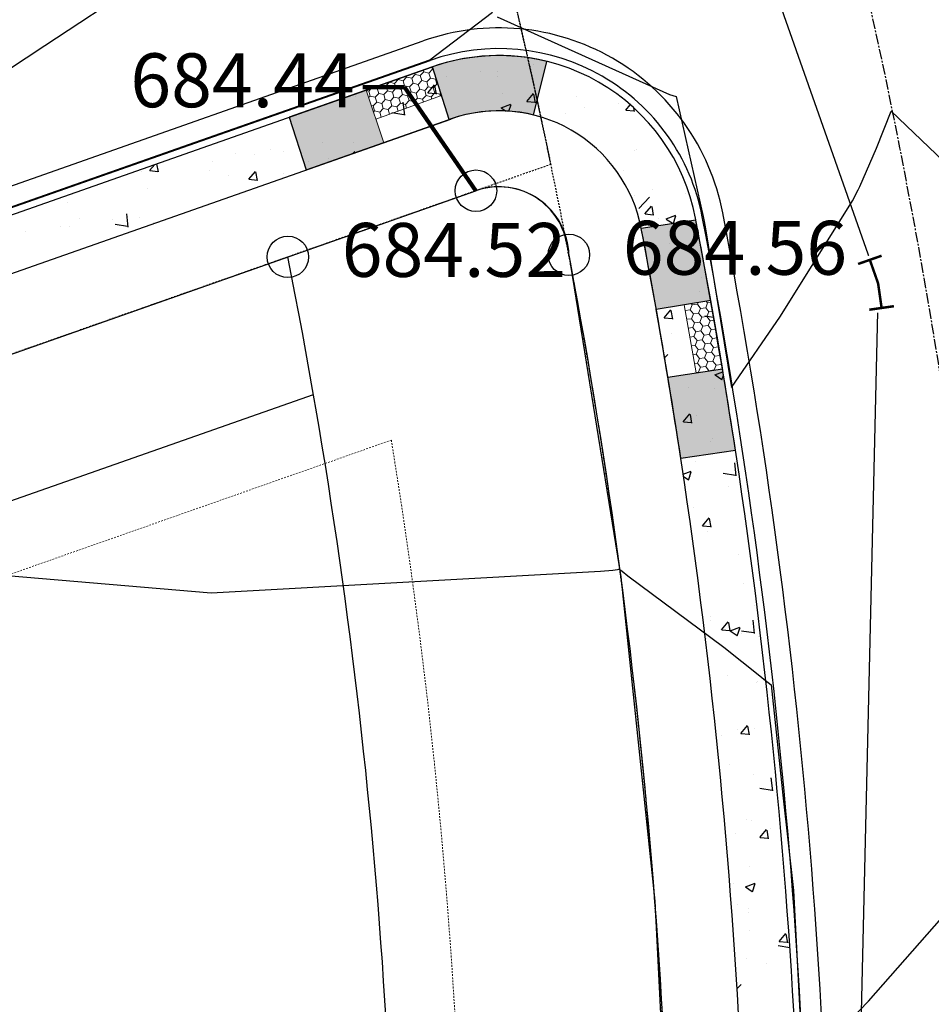
# Model space of a CAD drawing. Units: feet. Extents: x 2256583 to 2266763, y 13819650 to 13831317.
# Drawn here: x 2261199 to 2261265, y 13823967 to 13824038 of the extents above; entities that cross this region are included whole.
import ezdxf

# ---------------------------------------------------------------- set-up
doc = ezdxf.new("R2010")
doc.units = ezdxf.units.FT
doc.header["$MEASUREMENT"] = 0
doc.set_wipeout_variables(frame=1)
for name, pattern in [('MP1334800$0$ASGR001 Base$0$HIDDEN2', [0.1875, 0.125, -0.0625]), ('MP1334800$0$CENTER2', [1.125, 0.75, -0.125, 0.125, -0.125]), ('MP1334800$0$HIDDEN2', [0.1875, 0.125, -0.0625])]:
    doc.linetypes.add(name, pattern=pattern)
for name, color, linetype in [('CP-ANNO-MARK', 51, 'Continuous'), ('CP-PAD-STBK', 4, 'Continuous'), ('CP-TOPO-ANNO-SPOT', 51, 'Continuous'), ('CP-TOPO-MAJR', 5, 'Continuous'), ('CP-TOPO-MINR', 4, 'Continuous'), ('MP1334800$0$ASGR001 Base$0$U1-C-ESMT-UTIL', 253, 'MP1334800$0$ASGR001 Base$0$HIDDEN2'), ('MP1334800$0$ASGR001 Base$0$U1C-C-ESMT-UTIL-TURNA', 253, 'MP1334800$0$ASGR001 Base$0$HIDDEN2'), ('MP1334800$0$CP-CENTER-LINE', 1, 'MP1334800$0$CENTER2'), ('MP1334800$0$CP-CURB-BACK', 253, 'Continuous'), ('MP1334800$0$CP-CURB-FACE', 253, 'Continuous'), ('MP1334800$0$CP-CURB-GUTTER', 253, 'Continuous'), ('MP1334800$0$CP-ROW-LINE', 253, 'Continuous'), ('MP1334800$0$CP-SWALK-HATCH', 253, 'Continuous'), ('MP1334800$0$CP-SWALK-LINE', 253, 'Continuous'), ('MP1334800$0$U1-C-WATR-LINE', 253, 'MP1334800$0$WATER')]:
    doc.layers.add(name, color=color, linetype=linetype)
for name, color, linetype, lineweight in [('CP-FLOW-TEXT-U3', 250, 'Continuous', 0), ('MP1334800$0$ASGR001 Base$0$U1C-C-SDWK-ADA', 253, 'Continuous', 0), ('MP1334800$0$ASGR001 Base$0$U1C-C-SDWK-ADA-PATT', 253, 'Continuous', 0), ('MP1334800$0$CP-ESMT-LINE', 2, 'MP1334800$0$HIDDEN2', 0)]:
    doc.layers.add(name, color=color, linetype=linetype, lineweight=lineweight)
doc.layers.add('CP-GRADE-BOUNDRY', color=7, linetype='Continuous', plot=False)
doc.styles.add('A_PD-DIMS', font='simplex.shx')
doc.styles.add('MP1334800$0$Simplex', font='simplex.shx')
doc.styles.add('SIMPLEX', font='simplex.shx')
doc.linetypes.add('MP1334800$0$WATER', pattern='A,0.5,-0.08,["W",MP1334800$0$Simplex,S=0.06,R=0,X=-0.04,Y=-0.03],-0.08', length=0.66)
doc.dimstyles.new('pd_basic_PD-080', dxfattribs={"dimtxt": 0.08, "dimasz": 0.1, "dimexe": 0.08, "dimexo": 0.08, "dimgap": 0.05, "dimtad": 0, "dimtih": 1, "dimtoh": 1, "dimrnd": 0.01, "dimzin": 0, "dimdsep": 46, "dimtxsty": 'A_PD-DIMS', "dimcen": 0.08, "dimclrd": 256, "dimclre": 256, "dimclrt": 256, "dimaunit": 1, "dimadec": 4, "dimazin": 0, "dimtfac": 1, "dimtofl": 0, "dimtmove": 0, "dimatfit": 3, "dimfxl": 1, "dimtfill": 1, "dimtolj": 1, "dimtzin": 0, "dimarcsym": 0})

# ---------------------------------------------------------------- blocks, each defined once
blk = doc.blocks.new('MP1334800$0$1-32 Bend')
at = {"const_width": 0.006000000000000001, "flags": 128}
for points in [[(-0.05299440716375102, 0.04112897773309669), (-0.06469982648468431, -0.01771813909104821)], [(0.05999999999996362, 0.03), (0.05999999999996362, -0.03)]]:
    blk.add_lwpolyline(points, dxfattribs=at)
at = {"flags": 128}
blk.add_lwpolyline([(0.05999999999996362, 0, 0.006000000000000001, 0.006000000000000001, 0), (0, 0, 0.006000000000000001, 0.006000000000000001, 0), (-0.05884711682421766, 0.01170541932096967, 0, 0, 0)], format="xyseb", dxfattribs=at)

msp = doc.modelspace()

# ---------------------------------------------------------------- hatches: boundary and pattern name
at = {"layer": 'MP1334800$0$CP-SWALK-LINE'}
h = msp.add_hatch(color=256, dxfattribs=at)
h.dxf.hatch_style = 1
edge = h.paths.add_edge_path()
edge.add_arc((2261217.972791717, 13824079.40455949), 10.49999999501279, 299.9631174810239, 316.84722023814743, ccw=False)
edge.add_arc((2261217.747173053, 13824079.66278803), 10.83660307380145, 286.0613838928071, 300.31468865256863, ccw=False)
edge.add_line((2261220.745304016, 13824069.24918266), (2261220.741354313, 13824069.24779349))
edge.add_line((2261220.741354313, 13824069.24779349), (2261221.952323271, 13824065.43351449))
edge.add_line((2261221.952323271, 13824065.43351449), (2261222.783743607, 13824065.72593596))
edge.add_arc((2261217.972791707, 13824079.40455951), 14.50000001039319, 289.3774442686943, 300.8629421773554)
edge.add_arc((2261217.745940879, 13824079.66450953), 14.83963856085339, 301.0999202566766, 308.3747398805716)
edge.add_arc((2260821.016665844, 13823941.987473), 425.0595355344181, 17.24935386001601, 17.84204445546983)
edge = h.paths.add_edge_path()
edge.add_arc((2261217.972791676, 13824079.40455949), 10.50000002269204, 316.84722040765064, 318.34140759491004, ccw=False)
edge.add_arc((2260821.016665122, 13823941.98747282), 425.0595362783097, 17.249353854646074, 17.842044449043783, ccw=False)
edge.add_arc((2261217.745940883, 13824079.66450953), 14.83963856120909, 308.3747398589569, 318.1808713359364)
edge.add_line((2261228.805232433, 13824069.7697158), (2261225.817538552, 13824072.42530832))
edge = h.paths.add_edge_path()
edge.add_arc((2261233.529381208, 13824021.2731219), 14.50000440729233, 76.16487505061541, 109.3600950508159)
edge.add_line((2261228.72256997, 13824034.95320572), (2261229.929399231, 13824031.13747073))
edge.add_arc((2261233.53422342, 13824021.23731723), 10.53602377041989, 76.23700409411578, 110.00747610845511, ccw=False)
edge.add_line((2261236.040808876, 13824031.47083208), (2261236.996749321, 13824035.35245022))
h = msp.add_hatch(color=256, dxfattribs=at)
h.dxf.hatch_style = 1
h.paths.add_polyline_path([(2261223.951800983, 13824033.27001107), (2261218.344495383, 13824031.30310033), (2261219.569122718, 13824027.49362515), (2261225.162843499, 13824029.45550037)])
edge = h.paths.add_edge_path()
edge.add_arc((2261233.529382165, 13824021.2731262), 10.50000000397419, 76.16487466318449, 109.3774442410519, ccw=False)
edge.add_line((2261236.040234243, 13824031.46849877), (2261236.996749321, 13824035.35245022))
edge.add_arc((2261233.52938216, 13824021.27312621), 14.49999999265292, 76.16487462987031, 109.3773950662226)
h = msp.add_hatch(color=256, dxfattribs=at)
h.dxf.hatch_style = 1
edge = h.paths.add_edge_path()
edge.add_arc((2260928.584245712, 13823961.19983415), 325.3083805396647, 9.178080141704644, 11.10711409091612)
edge.add_line((2261247.799194322, 13824023.86847889), (2261243.844851976, 13824023.25611475))
edge.add_arc((2260910.875606369, 13823958.09095123), 339.2860401741314, 9.22891567196092, 11.073352558266492, ccw=False)
edge.add_line((2261245.769741954, 13824012.50542548), (2261249.727819896, 13824013.08766712))
edge = h.paths.add_edge_path()
edge.add_arc((2260694.790719509, 13823921.20969642), 562.4837067310862, 8.794751393177386, 9.912881165798527)
edge.add_line((2261248.876909198, 13824018.04158545), (2261244.932166152, 13824017.38523798))
edge.add_arc((2260602.373520807, 13823906.04535912), 652.133560961328, 8.873290373197108, 9.830365011727281, ccw=False)
edge.add_line((2261246.702268991, 13824006.63683787), (2261250.660963107, 13824007.2108163))

# ---------------------------------------------------------------- linework, layer by layer
at = {"layer": 'CP-ANNO-MARK', "color": 51, "linetype": 'Continuous', "lineweight": -3}
for centre in [(2261231.873238609, 13824025.99087963, 684.4449000000001), (2261218.255145918, 13824021.20121723, 684.5170791720458), (2261238.604500982, 13824021.35362599, 684.5621918600197)]:
    msp.add_circle(centre, 1.5, dxfattribs=at)
at = {"layer": 'CP-FLOW-TEXT-U3', "color": 240, "elevation": 685, "flags": 128}
msp.add_lwpolyline([(2261185.296306476, 13823963.68700396, 5.625000013436442, 5.625000013436442, 0), (2261207.033079354, 13823962.66240237, 19.1250000456839, 0, 0), (2261224.265442872, 13823961.88256369, 0, 0, 0)], format="xyseb", dxfattribs=at)
at = {"layer": 'CP-GRADE-BOUNDRY'}
for p, q in [((2261049.787175487, 13823961.94881519), (2261231.873238609, 13824025.99087963)), ((2261238.604500982, 13824021.35362599), (2261242.366767284, 13823998.04706538)), ((2261242.366767284, 13823998.04706538), (2261244.829268733, 13823974.56757428)), ((2261244.829268733, 13823974.56757428), (2261245.984409097, 13823950.98758136))]:
    msp.add_line(p, q, dxfattribs=at)
msp.add_arc((2261233.534814703, 13824021.19871075), 5.072052612864042, 1.750251979577544, 109.1228309746404, dxfattribs=at)
at = {"layer": 'CP-PAD-STBK'}
msp.add_line((2261137.995099246, 13823982.36851071), (2261220.110617744, 13824011.24961911), dxfattribs=at)
msp.add_arc((2260821.0166649, 13823941.98747279), 405.0595365008207, 358.6703292106005, 11.27748256832599, dxfattribs=at)
at = {"layer": 'CP-TOPO-MAJR', "color": 5, "linetype": 'Continuous', "lineweight": -3, "elevation": 685}
for points in [[(2261242.282006773, 13823998.57214144), (2261242.451668591, 13823998.44619547), (2261242.866898312, 13823998.11360656), (2261249.823415001, 13823992.96001406), (2261252.416179103, 13823990.87435958), (2261252.713097264, 13823990.63551459), (2261253.236763984, 13823990.23779484), (2261254.103385894, 13823982.25037427), (2261254.85333868, 13823975.33816273), (2261255.168637834, 13823969.34116522), (2261255.533284323, 13823962.40537732), (2261260.298331367, 13823967.34229308), (2261268.25664093, 13823976.36852564), (2261269.10090307, 13823977.34652759), (2261269.598912567, 13823977.97894078), (2261271.254808571, 13823976.5990062), (2261285.289017601, 13823963.80359617), (2261284.658110821, 13823977.62936911), (2261283.040727702, 13823993.56492036), (2261283.28668417, 13823993.87033154), (2261283.704866148, 13823994.42004314), (2261291.429885176, 13824004.57479111), (2261291.835285347, 13824005.22817287)], [(2261242.282006772, 13823998.57214145), (2261241.782830644, 13823998.51359359), (2261240.894572499, 13823998.44108587), (2261212.704047144, 13823996.85862557), (2261197.92676027, 13823998.12238257), (2261175.279690725, 13823995.25351243), (2261165.380848201, 13823998.20533394), (2261143.987048665, 13823993.14217328), (2261143.310304242, 13823993.94093123), (2261127.14214995, 13823989.15557761)]]:
    msp.add_lwpolyline(points, dxfattribs=at)
at = {"layer": 'CP-TOPO-MINR', "color": 4, "linetype": 'Continuous', "lineweight": -3, "elevation": 684}
for points in [[(2261207.492287401, 13824040.99993702), (2261200.649949353, 13824036.48624393), (2261185.981790291, 13824026.8102279), (2261165.675961768, 13824013.41491291), (2261187.94587433, 13824021.22589309), (2261194.090993691, 13824023.38124081), (2261211.536883401, 13824029.50023649), (2261220.005973458, 13824032.47069694), (2261228.541282739, 13824035.46438321), (2261233.061288471, 13824038.90248647)], [(2261233.419660071, 13824038.56483517), (2261245.885036333, 13824032.9607757), (2261246.381180666, 13824032.81843312), (2261248.318916131, 13824024.11515695), (2261248.38551298, 13824023.77196919), (2261248.490200928, 13824023.23248794), (2261249.316264945, 13824018.21742029), (2261250.382702061, 13824011.74298515), (2261253.914573314, 13824016.90458554), (2261259.127527177, 13824025.25420292), (2261259.542729937, 13824026.05411762), (2261259.673982126, 13824026.29760552), (2261260.875623476, 13824029.07982689), (2261261.928609722, 13824031.7589421), (2261266.30653502, 13824027.57238504), (2261266.52101862, 13824027.38040116), (2261267.202169746, 13824026.7888579), (2261279.785723018, 13824016.51984767), (2261277.839495994, 13824028.81057288), (2261277.771338756, 13824029.17234859), (2261277.661601015, 13824029.7548336), (2261275.635480225, 13824039.06262746)]]:
    msp.add_lwpolyline(points, dxfattribs=at)
at = {"layer": 'MP1334800$0$ASGR001 Base$0$U1-C-ESMT-UTIL'}
for centre, radius, start, end in [((2260821.016738513, 13823941.9875026), 475.0664635996701, 358.6703332320496, 45.46815874722478), ((2260821.016665, 13823941.98747279), 425.0595364017984, 358.6703292093118, 45.46815472435735)]:
    msp.add_arc(centre, radius, start, end, dxfattribs=at)
at = {"layer": 'MP1334800$0$ASGR001 Base$0$U1C-C-ESMT-UTIL-TURNA'}
msp.add_line((2261237.303973298, 13824027.89723031), (2261166.068718902, 13824002.84285397), dxfattribs=at)
msp.add_arc((2260821.016665766, 13823941.98747299), 425.059535612279, 11.66050741483356, 18.42445296644818, dxfattribs=at)
at = {"layer": 'MP1334800$0$ASGR001 Base$0$U1C-C-SDWK-ADA'}
for p, q in [((2261223.92287365, 13824033.26508936), (2261225.191770832, 13824029.46042208)), ((2261229.379233958, 13824032.87036722), (2261224.618559744, 13824031.1791409)), ((2261247.822930628, 13824012.80745388), (2261246.942540957, 13824017.73165171))]:
    msp.add_line(p, q, dxfattribs=at)
at = {"layer": 'MP1334800$0$ASGR001 Base$0$U1C-C-SDWK-ADA-PATT', "linetype": 'Continuous'}
for p, q in [((2261227.841865022, 13824034.32016544), (2261228.09932031, 13824034.59289452)), ((2261228.099320299, 13824034.59289453), (2261228.061136615, 13824034.72057089)), ((2261228.099320316, 13824034.5928945), (2261228.464238273, 13824034.50629622)), ((2261228.464238267, 13824034.50629624), (2261228.721693555, 13824034.77902533)), ((2261228.721693544, 13824034.77902534), (2261228.674643279, 13824034.93634925)), ((2261228.721693559, 13824034.77902531), (2261228.777469607, 13824034.76578916)), ((2261225.974745284, 13824033.76177303), (2261226.232200572, 13824034.03450211)), ((2261226.232200565, 13824034.03450211), (2261226.220616631, 13824034.07323579)), ((2261226.232200579, 13824034.03450209), (2261226.597118536, 13824033.94790381)), ((2261226.597118528, 13824033.94790383), (2261226.854573816, 13824034.22063291)), ((2261226.70458119, 13824033.58857648), (2261226.597118521, 13824033.94790384)), ((2261226.854573809, 13824034.22063292), (2261226.834123292, 13824034.28901416)), ((2261226.854573826, 13824034.22063289), (2261227.219491784, 13824034.13403462)), ((2261227.219491777, 13824034.13403464), (2261227.476947065, 13824034.40676372)), ((2261227.326954436, 13824033.77470728), (2261227.219491766, 13824034.13403464)), ((2261227.476947053, 13824034.40676372), (2261227.447629953, 13824034.50479252)), ((2261227.476947067, 13824034.4067637), (2261227.841865025, 13824034.32016542)), ((2261227.691872403, 13824033.688109), (2261227.949327691, 13824033.96083808)), ((2261227.949327682, 13824033.96083808), (2261227.841865012, 13824034.32016544)), ((2261227.949327699, 13824033.96083806), (2261228.314245657, 13824033.87423978)), ((2261228.314245651, 13824033.8742398), (2261228.571700939, 13824034.14696888)), ((2261228.571700928, 13824034.14696888), (2261228.464238259, 13824034.50629625)), ((2261228.57170094, 13824034.14696887), (2261228.936618898, 13824034.06037059)), ((2261228.936618893, 13824034.0603706), (2261228.985117189, 13824034.11174611)), ((2261229.044081553, 13824033.70104325), (2261228.936618884, 13824034.06037061)), ((2261223.929367636, 13824033.24568279), (2261224.107625551, 13824033.2033806)), ((2261224.107625549, 13824033.20338061), (2261224.286661892, 13824033.39303847)), ((2261224.215088208, 13824032.84405326), (2261224.107625538, 13824033.20338062)), ((2261224.459288237, 13824033.45375343), (2261224.729998796, 13824033.3895114)), ((2261224.729998793, 13824033.38951142), (2261224.955340195, 13824033.62822143)), ((2261224.837461452, 13824033.03018407), (2261224.729998783, 13824033.38951143)), ((2261225.026033591, 13824033.65308522), (2261225.35237204, 13824033.57564221)), ((2261225.20237942, 13824032.94358578), (2261225.459834708, 13824033.21631486)), ((2261225.352372039, 13824033.57564222), (2261225.609827327, 13824033.84837131)), ((2261225.459834699, 13824033.21631487), (2261225.352372029, 13824033.57564223)), ((2261225.459834711, 13824033.21631485), (2261225.824752669, 13824033.12971657)), ((2261225.609827315, 13824033.84837131), (2261225.607109967, 13824033.85745742)), ((2261225.60982733, 13824033.84837129), (2261225.974745288, 13824033.76177301)), ((2261225.824752664, 13824033.12971658), (2261226.082207952, 13824033.40244566)), ((2261226.082207945, 13824033.40244567), (2261225.974745275, 13824033.76177303)), ((2261226.082207955, 13824033.40244565), (2261226.447125913, 13824033.31584737)), ((2261226.447125913, 13824033.31584739), (2261226.704581201, 13824033.58857647)), ((2261226.554588574, 13824032.95652002), (2261226.447125905, 13824033.31584739)), ((2261226.704581203, 13824033.58857645), (2261227.069499161, 13824033.50197818)), ((2261227.176961819, 13824033.14265083), (2261227.069499149, 13824033.50197819)), ((2261227.069499158, 13824033.50197819), (2261227.326954446, 13824033.77470727)), ((2261227.326954452, 13824033.77470726), (2261227.69187241, 13824033.68810898)), ((2261227.541879788, 13824033.05605255), (2261227.799335076, 13824033.32878163)), ((2261227.799335063, 13824033.32878164), (2261227.691872393, 13824033.688109)), ((2261227.799335076, 13824033.32878162), (2261228.164253034, 13824033.24218334)), ((2261228.164253029, 13824033.24218336), (2261228.421708317, 13824033.51491244)), ((2261228.271715692, 13824032.882856), (2261228.164253022, 13824033.24218336)), ((2261228.421708309, 13824033.51491245), (2261228.314245639, 13824033.87423981)), ((2261228.421708325, 13824033.51491242), (2261228.786626283, 13824033.42831414)), ((2261228.786626277, 13824033.42831416), (2261229.044081565, 13824033.70104324)), ((2261228.894088938, 13824033.0689868), (2261228.786626268, 13824033.42831416)), ((2261229.044081572, 13824033.70104322), (2261229.121328285, 13824033.68271189)), ((2261224.103367155, 13824032.72570423), (2261224.215088217, 13824032.84405325)), ((2261224.215088221, 13824032.84405324), (2261224.580006178, 13824032.75745496)), ((2261224.580006175, 13824032.75745498), (2261224.837461463, 13824033.03018406)), ((2261224.687468837, 13824032.39812761), (2261224.580006167, 13824032.75745497)), ((2261224.837461466, 13824033.03018404), (2261225.202379424, 13824032.94358576)), ((2261225.0523868, 13824032.31152933), (2261225.309842088, 13824032.58425841)), ((2261225.309842082, 13824032.58425842), (2261225.202379412, 13824032.94358578)), ((2261225.309842094, 13824032.5842584), (2261225.674760052, 13824032.49766012)), ((2261225.674760049, 13824032.49766014), (2261225.932215337, 13824032.77038922)), ((2261225.782222708, 13824032.13833279), (2261225.674760038, 13824032.49766015)), ((2261225.932215325, 13824032.77038923), (2261225.824752655, 13824033.12971659)), ((2261225.93221534, 13824032.77038921), (2261226.297133297, 13824032.68379093)), ((2261226.297133294, 13824032.68379094), (2261226.554588582, 13824032.95652002)), ((2261226.404595955, 13824032.32446359), (2261226.297133285, 13824032.68379095)), ((2261226.554588584, 13824032.95652001), (2261226.919506542, 13824032.86992173)), ((2261226.769513924, 13824032.2378653), (2261227.026969212, 13824032.51059439)), ((2261226.91950654, 13824032.86992175), (2261227.176961828, 13824033.14265083)), ((2261227.0269692, 13824032.51059439), (2261226.91950653, 13824032.86992176)), ((2261227.026969213, 13824032.51059437), (2261227.39188717, 13824032.42399609)), ((2261227.176961828, 13824033.14265081), (2261227.541879786, 13824033.05605254)), ((2261227.391887165, 13824032.42399611), (2261227.649342453, 13824032.69672519)), ((2261227.649342445, 13824032.6967252), (2261227.541879775, 13824033.05605256)), ((2261227.649342457, 13824032.69672518), (2261228.014260415, 13824032.6101269)), ((2261228.014260413, 13824032.61012691), (2261228.271715701, 13824032.88285599)), ((2261228.074997417, 13824032.40703806), (2261228.014260402, 13824032.61012692)), ((2261228.271715701, 13824032.88285598), (2261228.636633659, 13824032.7962577)), ((2261228.687917578, 13824032.62477753), (2261228.636633649, 13824032.79625772)), ((2261228.636633657, 13824032.79625771), (2261228.894088945, 13824033.06898679)), ((2261228.89408895, 13824033.06898678), (2261229.259006907, 13824032.98238851)), ((2261229.259006903, 13824032.98238852), (2261229.322361721, 13824033.04950192)), ((2261229.300837738, 13824032.84251701), (2261229.259006893, 13824032.98238853)), ((2261224.293397713, 13824032.15781867), (2261224.430013559, 13824032.12539851)), ((2261224.537476218, 13824031.76607117), (2261224.430013548, 13824032.12539853)), ((2261224.430013556, 13824032.12539853), (2261224.687468844, 13824032.39812761)), ((2261224.45405772, 13824031.67770378), (2261224.537476224, 13824031.76607117)), ((2261224.53747623, 13824031.76607115), (2261224.902394188, 13824031.67947287)), ((2261224.687468848, 13824032.3981276), (2261225.052386806, 13824032.31152932)), ((2261224.902394185, 13824031.67947289), (2261225.159849473, 13824031.95220197)), ((2261225.159849462, 13824031.95220198), (2261225.052386792, 13824032.31152934)), ((2261225.159849475, 13824031.95220196), (2261225.524767432, 13824031.86560368)), ((2261225.52476743, 13824031.86560369), (2261225.782222718, 13824032.13833278)), ((2261225.623316776, 13824031.53608016), (2261225.524767422, 13824031.8656037)), ((2261225.782222721, 13824032.13833276), (2261226.147140679, 13824032.05173448)), ((2261226.147140676, 13824032.0517345), (2261226.404595964, 13824032.32446358)), ((2261226.236236936, 13824031.75381963), (2261226.147140665, 13824032.05173451)), ((2261226.404595967, 13824032.32446357), (2261226.769513925, 13824032.23786529)), ((2261226.849157097, 13824031.97155911), (2261226.769513914, 13824032.2378653)), ((2261227.462077258, 13824032.18929858), (2261227.391887159, 13824032.42399611)), ((2261225.009856846, 13824031.32014553), (2261224.902394176, 13824031.67947289)), ((2261225.007021097, 13824031.31714154), (2261225.009856854, 13824031.32014553)), ((2261225.009856857, 13824031.32014552), (2261225.013226275, 13824031.31934592)), ((2261247.534925644, 13824017.71973316), (2261247.392197897, 13824017.3729001)), ((2261247.460448779, 13824017.81633174), (2261247.534925663, 13824017.71973316)), ((2261247.534925661, 13824017.71973316), (2261247.906655771, 13824017.76954383)), ((2261247.960010046, 13824017.89919649), (2261247.906655753, 13824017.76954383)), ((2261247.906655773, 13824017.76954384), (2261248.135658136, 13824017.47252146)), ((2261248.135658131, 13824017.47252145), (2261248.507388242, 13824017.52233212)), ((2261248.650115974, 13824017.86916518), (2261248.507388227, 13824017.52233212)), ((2261248.507388247, 13824017.52233213), (2261248.73639061, 13824017.22530975)), ((2261248.551337942, 13824017.99728304), (2261248.650115994, 13824017.86916518)), ((2261248.650115991, 13824017.86916518), (2261248.900727851, 13824017.90274639)), ((2261247.014124041, 13824017.33131748), (2261247.020467808, 13824017.32308944)), ((2261247.020467789, 13824017.32308943), (2261247.017070909, 13824017.31483491)), ((2261247.020467801, 13824017.32308943), (2261247.392197912, 13824017.37290011)), ((2261247.392197916, 13824017.37290011), (2261247.621200279, 13824017.07587773)), ((2261247.62120026, 13824017.07587772), (2261247.478472513, 13824016.72904467)), ((2261247.621200272, 13824017.07587772), (2261247.992930382, 13824017.1256884)), ((2261248.135658118, 13824017.47252145), (2261247.992930371, 13824017.12568839)), ((2261247.992930389, 13824017.1256884), (2261248.221932752, 13824016.82866602)), ((2261248.221932733, 13824016.82866601), (2261248.079204986, 13824016.48183296)), ((2261248.221932752, 13824016.82866601), (2261248.593662862, 13824016.87847669)), ((2261248.73639059, 13824017.22530974), (2261248.593662843, 13824016.87847668)), ((2261248.593662862, 13824016.87847669), (2261248.822665225, 13824016.58145431)), ((2261248.736390602, 13824017.22530974), (2261249.010775441, 13824017.26207645)), ((2261247.13014718, 13824016.68237016), (2261247.478472532, 13824016.72904467)), ((2261247.244585255, 13824016.04228854), (2261247.564747149, 13824016.08518923)), ((2261247.478472534, 13824016.72904467), (2261247.707474897, 13824016.43202229)), ((2261247.707474878, 13824016.43202228), (2261247.56474713, 13824016.08518923)), ((2261247.56474715, 13824016.08518924), (2261247.793749513, 13824015.78816685)), ((2261247.707474895, 13824016.43202229), (2261248.079205005, 13824016.48183296)), ((2261248.079205005, 13824016.48183297), (2261248.308207368, 13824016.18481058)), ((2261248.308207349, 13824016.18481057), (2261248.165479602, 13824015.83797752)), ((2261248.308207369, 13824016.18481058), (2261248.679937479, 13824016.23462125)), ((2261248.822665207, 13824016.5814543), (2261248.67993746, 13824016.23462125)), ((2261248.679937478, 13824016.23462125), (2261248.908939841, 13824015.93759887)), ((2261248.822665225, 13824016.5814543), (2261249.120823031, 13824016.62140652)), ((2261247.359023327, 13824015.40220692), (2261247.651021762, 13824015.4413338)), ((2261247.793749492, 13824015.78816685), (2261247.651021745, 13824015.44133379)), ((2261247.651021765, 13824015.4413338), (2261247.880024128, 13824015.14431142)), ((2261247.79374951, 13824015.78816685), (2261248.16547962, 13824015.83797752)), ((2261248.165479623, 13824015.83797753), (2261248.394481986, 13824015.54095514)), ((2261248.394481966, 13824015.54095514), (2261248.251754219, 13824015.19412208)), ((2261248.394481982, 13824015.54095514), (2261248.766212092, 13824015.59076582)), ((2261248.908939823, 13824015.93759887), (2261248.766212076, 13824015.59076581)), ((2261248.766212094, 13824015.59076582), (2261248.995214457, 13824015.29374344)), ((2261248.90893984, 13824015.93759887), (2261249.230870621, 13824015.98073659)), ((2261247.473461399, 13824014.7621253), (2261247.73729638, 13824014.79747836)), ((2261247.880024108, 13824015.14431141), (2261247.737296361, 13824014.79747835)), ((2261247.737296379, 13824014.79747836), (2261247.966298742, 13824014.50045598)), ((2261247.880024123, 13824015.14431142), (2261248.251754234, 13824015.19412209)), ((2261248.251754239, 13824015.19412209), (2261248.480756602, 13824014.89709971)), ((2261248.480756582, 13824014.8970997), (2261248.338028835, 13824014.55026665)), ((2261248.480756599, 13824014.89709971), (2261248.85248671, 13824014.94691038)), ((2261248.995214439, 13824015.29374343), (2261248.852486691, 13824014.94691038)), ((2261248.852486712, 13824014.94691038), (2261249.081489075, 13824014.649888)), ((2261249.081489052, 13824014.64988799), (2261248.938761305, 13824014.30305493)), ((2261248.995214453, 13824015.29374343), (2261249.340918206, 13824015.34006666)), ((2261249.081489074, 13824014.649888), (2261249.450965794, 13824014.69939672)), ((2261247.587899471, 13824014.12204367), (2261247.823570993, 13824014.15362292)), ((2261247.966298725, 13824014.50045597), (2261247.823570978, 13824014.15362292)), ((2261247.823570997, 13824014.15362292), (2261248.05257336, 13824013.85660054)), ((2261247.966298744, 13824014.50045598), (2261248.338028854, 13824014.55026665)), ((2261248.338028854, 13824014.55026666), (2261248.567031217, 13824014.25324427)), ((2261248.567031198, 13824014.25324427), (2261248.424303451, 13824013.90641121)), ((2261248.567031213, 13824014.25324427), (2261248.938761323, 13824014.30305494)), ((2261248.938761328, 13824014.30305495), (2261249.167763691, 13824014.00603256)), ((2261249.167763672, 13824014.00603256), (2261249.025035925, 13824013.6591995)), ((2261249.167763688, 13824014.00603256), (2261249.539493798, 13824014.05584323)), ((2261249.555025618, 13824014.0935861), (2261249.53949378, 13824014.05584323)), ((2261249.539493802, 13824014.05584324), (2261249.567819333, 13824014.01910424)), ((2261247.702337546, 13824013.48196205), (2261247.90984561, 13824013.50976748)), ((2261248.052573341, 13824013.85660054), (2261247.909845594, 13824013.50976748)), ((2261247.909845612, 13824013.50976749), (2261248.138847976, 13824013.21274511)), ((2261248.138847957, 13824013.2127451), (2261247.99612021, 13824012.86591204)), ((2261248.052573358, 13824013.85660054), (2261248.424303468, 13824013.90641121)), ((2261248.138847971, 13824013.2127451), (2261248.510578081, 13824013.26255577)), ((2261248.424303468, 13824013.90641122), (2261248.653305831, 13824013.60938883)), ((2261248.653305811, 13824013.60938882), (2261248.510578064, 13824013.26255577)), ((2261248.510578086, 13824013.26255578), (2261248.739580449, 13824012.9655334)), ((2261248.65330583, 13824013.60938883), (2261249.02503594, 13824013.6591995)), ((2261249.025035943, 13824013.65919951), (2261249.254038306, 13824013.36217713)), ((2261249.254038286, 13824013.36217712), (2261249.111310539, 13824013.01534406)), ((2261249.254038301, 13824013.36217712), (2261249.625768411, 13824013.41198779)), ((2261249.658458444, 13824013.49142567), (2261249.625768395, 13824013.41198779)), ((2261249.625768417, 13824013.4119878), (2261249.685385542, 13824013.33466274)), ((2261247.816775618, 13824012.84188043), (2261247.996120224, 13824012.86591205)), ((2261247.996120228, 13824012.86591205), (2261248.018901853, 13824012.83636365)), ((2261248.739580431, 13824012.96553339), (2261248.729171111, 13824012.94023841)), ((2261248.739580444, 13824012.96553339), (2261249.111310554, 13824013.01534406)), ((2261249.111310557, 13824013.01534407), (2261249.124626741, 13824012.99807261))]:
    msp.add_line(p, q, dxfattribs=at)
at = {"layer": 'MP1334800$0$CP-CENTER-LINE'}
msp.add_arc((2260821.080317353, 13823942.01327959), 449.9999999994601, 358.6704035176463, 45.46815684725323, dxfattribs=at)
at = {"layer": 'MP1334800$0$CP-CURB-BACK'}
msp.add_line((2261046.635172524, 13823970.91067199), (2261228.72256997, 13824034.95320572), dxfattribs=at)
for centre, radius, start, end in [((2261233.533521862, 13824021.27458218), 14.50000000042913, 10.87794183778507, 109.3774442454821), ((2260821.080317341, 13823942.01327959), 434.5000000111311, 358.6704035182257, 10.87794183967106)]:
    msp.add_arc(centre, radius, start, end, dxfattribs=at)
at = {"layer": 'MP1334800$0$CP-CURB-FACE'}
msp.add_line((2261046.469277631, 13823971.38234867), (2261228.556675076, 13824035.4248824), dxfattribs=at)
for centre, radius, start, end in [((2261233.533521862, 13824021.27458219), 15.00000000065703, 10.87794183871406, 109.3774442477966), ((2260821.08031737, 13823942.01327959), 434.9999999828838, 358.6704035176932, 10.87794184041856)]:
    msp.add_arc(centre, radius, start, end, dxfattribs=at)
at = {"layer": 'MP1334800$0$CP-CURB-GUTTER'}
msp.add_line((2261045.971592952, 13823972.79737869), (2261228.0589904, 13824036.83991242), dxfattribs=at)
for centre, radius, start, end in [((2260821.080317353, 13823942.01327959), 463.4999999992526, 358.6704035174247, 45.46815684711211), ((2261233.533521863, 13824021.27458218), 16.50000000041373, 10.87794184177353, 109.3774442447458), ((2260821.080317363, 13823942.01327959), 436.499999989355, 358.670403517606, 10.87794183985206)]:
    msp.add_arc(centre, radius, start, end, dxfattribs=at)
at = {"layer": 'MP1334800$0$CP-ESMT-LINE'}
msp.add_line((2261054.764022273, 13823947.79851498), (2261225.745994615, 13824007.93512457), dxfattribs=at)
for centre, radius, start, end in [((2260821.080117829, 13823942.0131987), 490.0001975923275, 358.6704135150246, 45.46814684949784), ((2260821.080317358, 13823942.01327959), 409.9999999950336, 358.6704035173889, 9.252462642426957)]:
    msp.add_arc(centre, radius, start, end, dxfattribs=at)
at = {"layer": 'MP1334800$0$CP-ROW-LINE'}
msp.add_line((2261049.795035078, 13823961.95157952), (2261231.874572934, 13824025.99134893), dxfattribs=at)
for centre, radius, start, end in [((2261233.533521864, 13824021.2745822), 4.999999997219751, 10.8779418068004, 109.3774442787396), ((2260821.080317358, 13823942.01327959), 424.9999999951009, 358.6704035170465, 10.87794184022099)]:
    msp.add_arc(centre, radius, start, end, dxfattribs=at)
at = {"layer": 'MP1334800$0$CP-SWALK-HATCH', "linetype": 'Continuous'}
for p, q in [((2261232.236355073, 13824034.61100707), (2261232.236355073, 13824034.61100707)), ((2261233.44387711, 13824034.63006768), (2261233.44387711, 13824034.63006768)), ((2261236.023674443, 13824035.10961712), (2261236.023674443, 13824035.10961712)), ((2261238.513514961, 13824034.8831088), (2261238.513514961, 13824034.8831088)), ((2261229.732956798, 13824034.28142843), (2261229.732956798, 13824034.28142843)), ((2261233.462449737, 13824034.24292283), (2261233.462449737, 13824034.24292283)), ((2261227.612015416, 13824033.62901785), (2261227.612015416, 13824033.62901785)), ((2261228.328082411, 13824033.5388169), (2261228.328082411, 13824033.5388169)), ((2261228.377617296, 13824033.08407796), (2261228.859708003, 13824033.65861129)), ((2261228.454307313, 13824033.23726211), (2261228.454307313, 13824033.23726211)), ((2261229.005899901, 13824032.98796066), (2261228.890273793, 13824033.61478743)), ((2261223.134213584, 13824032.78905386), (2261223.134213584, 13824032.78905386)), ((2261228.382903026, 13824033.08377185), (2261228.980619845, 13824033.03147841)), ((2261233.792531673, 13824033.01171339), (2261233.792531673, 13824033.01171339)), ((2261235.550219122, 13824032.45655661), (2261236.032309829, 13824033.03108994)), ((2261235.555504853, 13824032.45625051), (2261236.153221672, 13824032.40395706)), ((2261236.178501671, 13824032.36043922), (2261236.062875562, 13824032.987266)), ((2261239.13075604, 13824032.78616467), (2261239.13075604, 13824032.78616467)), ((2261226.721329393, 13824031.44758903), (2261226.610846898, 13824032.3972876)), ((2261233.704391582, 13824031.99765854), (2261234.404576902, 13824032.2664345)), ((2261233.707321791, 13824031.99350626), (2261234.053450361, 13824031.76003959)), ((2261234.251546811, 13824031.74826239), (2261234.41512431, 13824032.23577064)), ((2261239.708482835, 13824031.99695185), (2261239.708482835, 13824031.99695185)), ((2261242.21188111, 13824032.32653048), (2261242.21188111, 13824032.32653048)), ((2261242.722820947, 13824031.82903526), (2261243.045494928, 13824032.21358313)), ((2261242.728106679, 13824031.82872916), (2261243.325823498, 13824031.77643571)), ((2261243.094835407, 13824032.13156023), (2261243.094835407, 13824032.13156023)), ((2261243.351103442, 13824031.73291779), (2261243.305113103, 13824031.98223843)), ((2261225.771947137, 13824031.64571533), (2261226.661314591, 13824031.50778226)), ((2261237.262973715, 13824031.1305104), (2261237.262973715, 13824031.1305104)), ((2261238.391916409, 13824031.55417027), (2261238.391916409, 13824031.55417027)), ((2261227.102261422, 13824030.33731131), (2261227.102261422, 13824030.33731131)), ((2261216.999438284, 13824029.00724941), (2261216.999438284, 13824029.00724941)), ((2261220.786757655, 13824029.50585947), (2261220.786757655, 13824029.50585947)), ((2261223.012615031, 13824029.46011532), (2261223.012615031, 13824029.46011532)), ((2261243.464186683, 13824028.97499477), (2261243.464186683, 13824028.97499477)), ((2261214.496040009, 13824028.67767078), (2261214.496040009, 13824028.67767078)), ((2261215.830511333, 13824028.57840602), (2261215.830511333, 13824028.57840602)), ((2261217.961549806, 13824028.81992934), (2261217.961549806, 13824028.81992934)), ((2261221.168735694, 13824028.35285731), (2261221.168735694, 13824028.35285731)), ((2261222.94969051, 13824028.68261533), (2261223.09704102, 13824028.83618623)), ((2261243.368505106, 13824028.88102342), (2261243.368505106, 13824028.88102342)), ((2261208.247325156, 13824027.44472067), (2261208.612869498, 13824027.88035945)), ((2261208.875607894, 13824027.34860362), (2261208.767487524, 13824027.93474065)), ((2261212.827182478, 13824028.11582342), (2261212.827182478, 13824028.11582342)), ((2261219.767388634, 13824028.12736093), (2261219.767388634, 13824028.12736093)), ((2261207.633313653, 13824027.36606038), (2261207.633313653, 13824027.36606038)), ((2261208.252610882, 13824027.44441456), (2261208.850327701, 13824027.39212111)), ((2261212.600765582, 13824027.46070573), (2261212.600765582, 13824027.46070573)), ((2261213.935526941, 13824027.12631111), (2261213.935526941, 13824027.12631111)), ((2261215.419926982, 13824026.81719932), (2261215.902017689, 13824027.39173265)), ((2261215.425212709, 13824026.81689321), (2261216.022929528, 13824026.76459976)), ((2261216.048209664, 13824026.72108218), (2261215.932583556, 13824027.34790896)), ((2261217.938989948, 13824027.235157), (2261217.938989948, 13824027.235157)), ((2261242.521633138, 13824027.45066244), (2261242.521633138, 13824027.45066244)), ((2261208.103665249, 13824026.12526128), (2261208.103665249, 13824026.12526128)), ((2261244.630111753, 13824026.10741342), (2261244.630111753, 13824026.10741342)), ((2261243.34258813, 13824025.64605623), (2261243.34258813, 13824025.64605623)), ((2261243.662982677, 13824024.71403511), (2261244.441867631, 13824025.52580061)), ((2261247.053313498, 13824025.76835814), (2261247.053313498, 13824025.76835814)), ((2261202.271803553, 13824025.12421146), (2261202.271803553, 13824025.12421146)), ((2261244.110334288, 13824024.30711392), (2261244.592424996, 13824024.88164725)), ((2261244.738616745, 13824024.21099644), (2261244.622990636, 13824024.83782322)), ((2261203.164545774, 13824023.94641493), (2261203.164545774, 13824023.94641493)), ((2261205.549840868, 13824023.90210182), (2261205.549840868, 13824023.90210182)), ((2261206.702300538, 13824023.3615998), (2261206.591818043, 13824024.31129836)), ((2261207.511715098, 13824024.03712184), (2261207.511715098, 13824024.03712184)), ((2261244.115620014, 13824024.30680782), (2261244.713336833, 13824024.25451437)), ((2261245.078113487, 13824023.9692542), (2261245.078113487, 13824023.9692542)), ((2261245.642532622, 13824023.94528073), (2261246.342717942, 13824024.21405669)), ((2261245.645462837, 13824023.94112845), (2261246.14288538, 13824023.60561271)), ((2261246.150502452, 13824023.57910114), (2261246.353265222, 13824024.18339282)), ((2261201.762521497, 13824023.40349176), (2261201.762521497, 13824023.40349176)), ((2261202.460649875, 13824023.39693586), (2261202.460649875, 13824023.39693586)), ((2261205.752918231, 13824023.55972617), (2261206.642285685, 13824023.4217931)), ((2261208.502770138, 13824023.72086621), (2261208.502770138, 13824023.72086621)), ((2261199.259123222, 13824023.07391313), (2261199.259123222, 13824023.07391313)), ((2261244.422618125, 13824021.82424102), (2261244.422618125, 13824021.82424102)), ((2261245.870340667, 13824022.1420252), (2261245.870340667, 13824022.1420252)), ((2261246.9260164, 13824022.15381966), (2261246.9260164, 13824022.15381966)), ((2261248.233758349, 13824019.69228508), (2261248.233758349, 13824019.69228508)), ((2261248.082640395, 13824018.70831259), (2261248.082640395, 13824018.70831259)), ((2261245.497847626, 13824016.78519258), (2261245.979938333, 13824017.35972591)), ((2261245.503133351, 13824016.78488648), (2261246.10085017, 13824016.73259304)), ((2261246.126130047, 13824016.68907509), (2261246.010503938, 13824017.31590187)), ((2261248.442556057, 13824016.93893877), (2261249.084686643, 13824016.83934997)), ((2261248.112159796, 13824016.36334654), (2261248.112159796, 13824016.36334654)), ((2261246.031472027, 13824015.68882266), (2261246.031472027, 13824015.68882266)), ((2261245.451945021, 13824014.76419548), (2261245.451945021, 13824014.76419548)), ((2261245.534179496, 13824013.88608339), (2261245.767661488, 13824014.1294218)), ((2261248.484336824, 13824014.50305907), (2261248.484336824, 13824014.50305907)), ((2261247.990561244, 13824013.034408), (2261247.990561244, 13824013.034408)), ((2261249.178449826, 13824012.66759137), (2261249.756602298, 13824012.88952331)), ((2261249.181380039, 13824012.6634391), (2261249.678802582, 13824012.32792335)), ((2261249.686419597, 13824012.3014118), (2261249.798528749, 13824012.63552949)), ((2261247.271700942, 13824011.72343443), (2261247.271700942, 13824011.72343443)), ((2261249.136753412, 13824011.6515302), (2261249.136753412, 13824011.6515302)), ((2261246.885360964, 13824009.26327124), (2261247.367451671, 13824009.83780458)), ((2261247.513643349, 13824009.16715375), (2261247.398017241, 13824009.79398053)), ((2261247.868962689, 13824009.70546946), (2261247.868962689, 13824009.70546946)), ((2261246.890646686, 13824009.26296514), (2261247.488363505, 13824009.2106717)), ((2261248.86772308, 13824007.8067838), (2261248.86772308, 13824007.8067838)), ((2261249.009456313, 13824008.03699172), (2261249.009456313, 13824008.03699172)), ((2261247.747364138, 13824006.37653093), (2261247.747364138, 13824006.37653093)), ((2261250.717728073, 13824005.34442991), (2261250.607245578, 13824006.29412848)), ((2261250.662578046, 13824006.3879322), (2261250.662578046, 13824006.3879322)), ((2261246.874667467, 13824005.46575177), (2261247.445481829, 13824005.68486688)), ((2261247.253266286, 13824005.04991136), (2261247.456029056, 13824005.65420305)), ((2261249.768346063, 13824005.54255592), (2261250.657713517, 13824005.40462285)), ((2261246.897687204, 13824005.31112627), (2261247.245649264, 13824005.0764229)), ((2261247.432832294, 13824005.2702319), (2261247.432832294, 13824005.2702319)), ((2261250.166080309, 13824004.59148465), (2261250.166080309, 13824004.59148465)), ((2261247.625765583, 13824003.04759239), (2261247.625765583, 13824003.04759239)), ((2261248.272874304, 13824001.74134991), (2261248.754965011, 13824002.31588324)), ((2261248.45484981, 13824001.84014595), (2261248.45484981, 13824001.84014595)), ((2261248.901156651, 13824001.6452324), (2261248.785530543, 13824002.27205918)), ((2261248.278160023, 13824001.74104381), (2261248.875876842, 13824001.68875036)), ((2261248.673061211, 13824001.30484367), (2261248.673061211, 13824001.30484367)), ((2261250.851001155, 13823999.64447778), (2261250.851001155, 13823999.64447778)), ((2261251.220193328, 13823997.53470226), (2261251.220193328, 13823997.53470226)), ((2261252.063938316, 13823995.96934144), (2261252.063938316, 13823995.96934144)), ((2261248.834192569, 13823994.85164114), (2261248.834192569, 13823994.85164114)), ((2261248.838236065, 13823995.14387068), (2261248.838236065, 13823995.14387068)), ((2261249.660387642, 13823994.21942857), (2261250.14247835, 13823994.7939619)), ((2261250.288669954, 13823994.12331106), (2261250.173043845, 13823994.75013783)), ((2261252.043518015, 13823993.94804713), (2261251.933035519, 13823994.8977457)), ((2261249.665673358, 13823994.21912247), (2261250.263390177, 13823994.16682902)), ((2261250.281213713, 13823994.13840156), (2261250.981399033, 13823994.40717752)), ((2261250.284143924, 13823994.13424929), (2261250.781566467, 13823993.79873355)), ((2261250.789183431, 13823993.77222202), (2261250.991946201, 13823994.37651371)), ((2261251.094136069, 13823994.14617307), (2261251.983503523, 13823994.00824)), ((2261248.589497955, 13823993.59058514), (2261248.589497955, 13823993.59058514)), ((2261251.09289623, 13823993.92016378), (2261251.09289623, 13823993.92016378)), ((2261252.312035151, 13823993.70096275), (2261252.312035151, 13823993.70096275)), ((2261250.074421483, 13823990.88625291), (2261250.074421483, 13823990.88625291)), ((2261252.249520224, 13823990.47465671), (2261252.249520224, 13823990.47465671)), ((2261252.190436597, 13823990.37202421), (2261252.190436597, 13823990.37202421)), ((2261250.821514144, 13823986.98156465), (2261250.821514144, 13823986.98156465)), ((2261251.047900981, 13823986.69750723), (2261251.529991688, 13823987.27204056)), ((2261251.676183256, 13823986.60138971), (2261251.560557147, 13823987.22821649)), ((2261252.068838043, 13823987.04308567), (2261252.068838043, 13823987.04308567)), ((2261249.61882485, 13823986.53053959), (2261249.61882485, 13823986.53053959)), ((2261251.053186695, 13823986.69720113), (2261251.650903514, 13823986.64490769)), ((2261250.235552841, 13823984.43305038), (2261250.235552841, 13823984.43305038)), ((2261251.94723949, 13823983.71414714), (2261251.94723949, 13823983.71414714)), ((2261253.369307956, 13823982.55166435), (2261253.258825461, 13823983.50136291)), ((2261253.303633243, 13823983.41787432), (2261253.303633243, 13823983.41787432)), ((2261252.419926074, 13823982.74979022), (2261253.309293528, 13823982.61185715)), ((2261251.475781756, 13823980.46766215), (2261251.475781756, 13823980.46766215)), ((2261251.825640936, 13823980.3852086), (2261251.825640936, 13823980.3852086)), ((2261252.435414318, 13823979.17558589), (2261252.917505026, 13823979.75011922)), ((2261253.176336142, 13823979.80333583), (2261253.176336142, 13823979.80333583)), ((2261250.672937867, 13823979.4737572), (2261250.672937867, 13823979.4737572)), ((2261252.44070003, 13823979.1752798), (2261253.038416849, 13823979.12298635)), ((2261253.063696558, 13823979.07946836), (2261252.94807045, 13823979.70629514)), ((2261251.704042384, 13823977.05627006), (2261251.704042384, 13823977.05627006)), ((2261250.545640769, 13823975.85921872), (2261250.545640769, 13823975.85921872)), ((2261251.383977599, 13823975.60921174), (2261252.084162919, 13823975.87798771)), ((2261251.386907808, 13823975.60505948), (2261251.884330351, 13823975.26954374)), ((2261251.891947265, 13823975.24303224), (2261252.094710035, 13823975.84732393)), ((2261250.79202713, 13823974.31865153), (2261250.79202713, 13823974.31865153)), ((2261251.636913108, 13823974.01445962), (2261251.636913108, 13823974.01445962)), ((2261251.582443831, 13823973.72733152), (2261251.582443831, 13823973.72733152)), ((2261251.702264764, 13823972.41371165), (2261251.702264764, 13823972.41371165)), ((2261253.822927657, 13823971.65366455), (2261254.305018364, 13823972.22819789)), ((2261254.45120986, 13823971.55754702), (2261254.335583752, 13823972.1843738)), ((2261253.745716079, 13823971.35340737), (2261254.595258276, 13823971.22165084)), ((2261253.828213368, 13823971.65335846), (2261254.425930187, 13823971.60106501)), ((2261254.611123735, 13823970.81909426), (2261254.611123735, 13823970.81909426)), ((2261251.460845276, 13823970.39839298), (2261251.460845276, 13823970.39839298)), ((2261252.877142022, 13823970.04907139), (2261252.877142022, 13823970.04907139)), ((2261250.77865295, 13823968.23938807), (2261251.070836907, 13823968.54390654))]:
    msp.add_line(p, q, dxfattribs=at)
at = {"layer": 'MP1334800$0$CP-SWALK-LINE'}
for p, q in [((2261236.040234243, 13824031.46849877), (2261236.996749321, 13824035.35245022)), ((2261228.718430279, 13824034.95174972), (2261218.344495383, 13824031.30310033)), ((2261229.929472795, 13824031.13723902), (2261228.718430279, 13824034.95174972)), ((2261047.962331666, 13823967.1372586), (2261230.049729113, 13824031.17979234)), ((2261218.344495383, 13824031.30310033), (2261219.569122718, 13824027.49362515)), ((2261219.569122718, 13824027.49362515), (2261229.929472795, 13824031.13723902)), ((2261247.799194322, 13824023.86847889), (2261243.844851976, 13824023.25611475)), ((2261248.875260053, 13824018.05101364), (2261244.92926665, 13824017.39442667)), ((2261245.769741954, 13824012.50542548), (2261249.727819896, 13824013.08766712)), ((2261246.702268991, 13824006.63683787), (2261250.660963107, 13824007.2108163))]:
    msp.add_line(p, q, dxfattribs=at)
for centre, radius, start, end in [((2260821.016701763, 13823941.9874877), 469.5629999928061, 358.6703313316697, 45.46815684807508), ((2261233.52938216, 13824021.27312621), 14.49999999265292, 76.16487462987031, 109.3773950662226), ((2261233.52885393, 13824021.26767218), 10.50542213767739, 76.16919037256645, 110.0366570505371), ((2261233.533521863, 13824021.27458219), 10.50000000061442, 10.87794183666984, 109.3774442501936), ((2260821.080317336, 13823942.01327959), 430.5000000166936, 358.6704035173815, 10.87794183926589), ((2260821.068205539, 13823942.01111101), 430.5123034317823, 9.42434716416563, 10.87792106585902), ((2260149.231356636, 13823821.7780592), 1117.001267559999, 9.86170943803478, 10.42348479456808), ((2260821.088982854, 13823942.01470705), 434.4912184140358, 8.629917762835243, 10.07870409612743), ((2260821.086369307, 13823942.01423776), 430.493872788141, 8.633458083398406, 10.08457376094538)]:
    msp.add_arc(centre, radius, start, end, dxfattribs=at)
at = {"layer": 'MP1334800$0$U1-C-WATR-LINE'}
for p, q in [((2261237.662479615, 13824085.6128986), (2261260.990123627, 13824019.28713447)), ((2261260.990123628, 13824019.28713446), (2261256.009482819, 13823804.71462522))]:
    msp.add_line(p, q, dxfattribs=at)

# ---------------------------------------------------------------- leaders
at = {"layer": 'CP-TOPO-ANNO-SPOT', "color": 51, "linetype": 'Continuous', "lineweight": -3}
msp.add_leader([(2261231.873238609, 13824025.99087963, 684.4449000000001), (2261226.693001567, 13824033.47786626, 684.4449000000001), (2261223.693001567, 13824033.47786626, 684.4449000000001)], dimstyle='pd_basic_PD-080', override={"dimscale": 1, "dimasz": 3, "dimclrd": 256, "dimldrblk": 'None', "dimlwd": 65535}, dxfattribs=at)

# ---------------------------------------------------------------- next in the draw order: wipeouts: each hides what was drawn before it
msp.add_wipeout([(2261261.425450031, 13824021.666657323), (2261262.1615257473, 13824019.573827704), (2261262.4751671706, 13824017.37760997), (2261260.098940017, 13824017.038261438), (2261259.8187215067, 13824019.000441223), (2261259.1610850305, 13824020.870250355)])

# ---------------------------------------------------------------- next in the draw order: linework, layer by layer
at = {"layer": 'MP1334800$0$CP-CURB-BACK'}
msp.add_arc((2260821.080317352, 13823942.01327959), 465.4999999999207, 358.6704035173706, 45.46815684705702, dxfattribs=at)
at = {"layer": 'MP1334800$0$CP-CURB-FACE'}
msp.add_arc((2260821.080317353, 13823942.01327959), 464.9999999986973, 358.6704035175532, 45.46815684717301, dxfattribs=at)
at = {"layer": 'MP1334800$0$CP-ROW-LINE'}
msp.add_arc((2260821.080317353, 13823942.01327959), 474.999999997955, 358.6704035174961, 45.4681568470298, dxfattribs=at)

# ---------------------------------------------------------------- next in the draw order: block references
at = {"xscale": 30.00419999999999, "yscale": 30.00419999999999, "zscale": 30.00419999999999, "rotation": 109.3774442550217}
msp.add_blockref('MP1334800$0$1-32 Bend', (2261260.990123627, 13824019.28713447), dxfattribs=at)

# ---------------------------------------------------------------- next in the draw order: texts
at = {"layer": 'CP-TOPO-ANNO-SPOT', "color": 51, "linetype": 'Continuous', "lineweight": -3, "char_height": 3.9, "style": 'SIMPLEX', "bg_fill": 3, "box_fill_scale": 1.153846153846154, "bg_fill_color": 256, "bg_fill_true_color": 13158600, "bg_fill_transparency": 0}
for s, insert, width, attachment_point in [('684.44 ', (2261223.093001567, 13824033.47786626, 684.4449000000001), 19.69499999999999, 6), ('684.52 ', (2261222.155145918, 13824021.20121723, 684.5170791720458), 19.50742857142857, 4), ('684.56 ', (2261242.504500982, 13824021.35362599, 684.5621918600197), 19.31985714285714, 4)]:
    msp.add_mtext(s, dxfattribs=dict(at, insert=insert, width=width, attachment_point=attachment_point))

doc.saveas('drawing.dxf')
